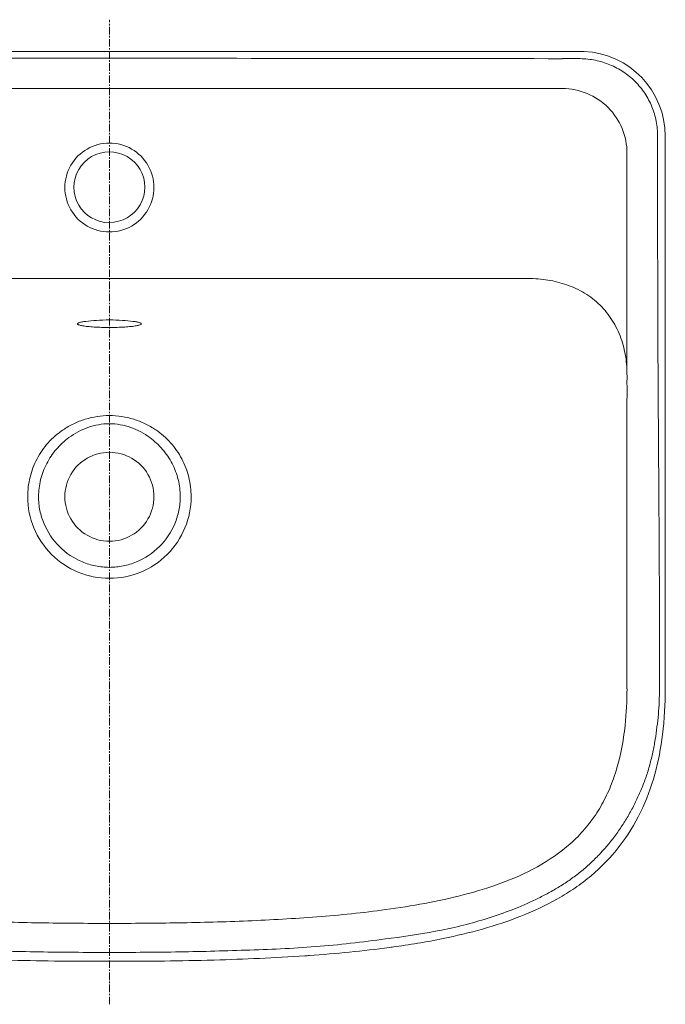
# Model space of a CAD drawing. Units: millimetres. Extents: x 1877 to 4215, y -543 to 1699.
# Drawn here: x 2149 to 2469, y -543 to -56 of the extents above; entities that cross this region are included whole.
import ezdxf

# ---------------------------------------------------------------- set-up
doc = ezdxf.new("R2010")
doc.units = ezdxf.units.MM
doc.linetypes.add('CENTER', pattern=[0.6, 0.375, -0.075, 0.075, -0.075])
doc.linetypes.add('CENTER2', pattern=[1.125, 0.75, -0.125, 0.125, -0.125])
for name, color, linetype, lineweight in [('centre_lines', 1, 'CENTER2', 5), ('Dường nét mảnh', 4, 'Continuous', 13), ('Đường trục', 1, 'CENTER', 13)]:
    doc.layers.add(name, color=color, linetype=linetype, lineweight=lineweight)

# ---------------------------------------------------------------- blocks, each defined once
blk = doc.blocks.new('111143')
at = {"color": 7, "linetype": 'Continuous'}
for p, q in [((-875.73, 711.37), (-642.67, 711.37)), ((-409.6, 711.37), (-642.67, 711.37)), ((-407.72, 711.33), (-409.6, 711.37)), ((-866.87, 692.97), (-642.67, 692.97)), ((-418.47, 692.97), (-642.67, 692.97)), ((-367.52, 669.37), (-367.51, 669.37)), ((-367.52, 668.97), (-367.52, 669.24)), ((-367.52, 551.5), (-367.52, 668.97)), ((-367.51, 669.37), (-367.51, 669.11)), ((-367.51, 668.97), (-367.51, 395.97)), ((-386.47, 660.97), (-386.47, 551.68)), ((-848.87, 599.03), (-642.67, 599.03)), ((-436.47, 599.03), (-642.67, 599.03)), ((-654.35, 577.7), (-654.35, 577.7)), ((-630.99, 577.7), (-630.98, 577.7)), ((-386.47, 527.58), (-386.47, 395.97)), ((-503, 268.02), (-504.11, 267.89)), ((-503.23, 272.48), (-503.86, 272.4)), ((-503.26, 268.01), (-502.84, 268.06)), ((-502.84, 268.06), (-502.63, 268.09)), ((-504.11, 267.9), (-503.26, 268.01))]:
    blk.add_line(p, q, dxfattribs=at)
for centre, radius, start, end in [((-409.55, 669.33), 42.04, 0.0603, 87.5005), ((-418.47, 660.97), 32, 359.99, 90.0088), ((29571.62, 683.14), 29943, 180.027114, 180.251895), ((-409.52, 668.95), 38.16, 0.0265, 0.5128), ((-642.72, 644.01), 21.99, 89.8871, 270.1129), ((-642.64, 644.01), 21.99, 269.8871, 90.1129), ((-642.73, 644.11), 17.5, 89.8347, 270.1653), ((-642.54, 644.17), 17.44, 269.5371, 90.6288), ((-648.5, 534.43), 43.73, 97.7669, 98.4581), ((-636.83, 534.43), 43.73, 81.5419, 82.2331), ((-642.72, 490.97), 22, 89.8741, 270.1259), ((-642.62, 490.97), 22, 269.8741, 90.1259), ((-642.76, 490.95), 40.36, 179.9717, 270.0683), ((-642.57, 490.95), 40.36, 269.9317, 0.0283), ((-642.67, 490.95), 40.36, 269.9314, 270), ((-642.67, 490.95), 40.36, 270, 270.0686), ((-600.93, 1068.19), 806.32, 273.91441, 274.06808), ((-645.63, 2114.54), 1853.5, 268.59643, 270.09164), ((-639.7, 2114.54), 1853.5, 269.90836, 271.40357), ((-632.22, 1737.23), 1476.12, 271.47208, 271.60971)]:
    blk.add_arc(centre, radius, start, end, dxfattribs=at)
for points in [[(-866.87, 707.77), (-792.15, 707.83), (-717.43, 707.91), (-642.72, 708.05)], [(-418.46, 707.77), (-493.18, 707.83), (-567.9, 707.91), (-642.62, 708.05)], [(-371.09, 551.5), (-370.8, 499.65), (-370.24, 447.81), (-370.42, 395.97)], [(-642.67, 531.15), (-642.68, 531.15), (-642.7, 531.15), (-642.72, 531.15)], [(-642.67, 527.12), (-642.68, 527.12), (-642.7, 527.12), (-642.72, 527.12)], [(-642.67, 531.15), (-642.65, 531.15), (-642.64, 531.15), (-642.62, 531.15)], [(-642.67, 527.12), (-642.65, 527.12), (-642.64, 527.12), (-642.62, 527.12)], [(-642.72, 456.03), (-642.7, 456.03), (-642.68, 456.03), (-642.67, 456.03)], [(-642.62, 456.03), (-642.64, 456.03), (-642.65, 456.03), (-642.67, 456.03)], [(-368.85, 373.36), (-367.92, 380.85), (-367.52, 388.42), (-367.52, 395.97)], [(-502.63, 268.09), (-494.21, 269.24), (-485.82, 270.61), (-477.5, 272.31)], [(-590.76, 261.69), (-575.79, 262.11), (-560.82, 262.73), (-545.88, 263.75)], [(-543.72, 263.9), (-530.49, 264.85), (-517.26, 266.12), (-504.11, 267.89)]]:
    blk.add_open_spline(points, degree=3, dxfattribs=at)
for points, knots in [([(-409.6, 707.82), (-411.11, 707.83), (-414.06, 707.82), (-417.02, 707.84), (-418.47, 707.86)], [0, 0, 0, 0, 0.509174, 1, 1, 1, 1]), ([(-371.36, 669.29), (-371.33, 671.8), (-371.76, 676.84), (-373.91, 684.1), (-377.47, 690.79), (-382.28, 696.64), (-388.15, 701.43), (-394.84, 704.98), (-402.08, 707.2), (-407.1, 707.73), (-409.6, 707.8)], [0, 0, 0, 0, 0.125003, 0.250003, 0.375003, 0.500006, 0.625013, 0.750023, 0.875026, 1, 1, 1, 1]), ([(-386.47, 551.68), (-386.52, 554.91), (-387, 561.38), (-389.62, 570.77), (-394.09, 579.44), (-400.42, 586.88), (-408.32, 592.64), (-417.27, 596.51), (-426.77, 598.62), (-433.24, 599.03), (-436.47, 599.03)], [0, 0, 0, 0, 0.125005, 0.249987, 0.374953, 0.499911, 0.624887, 0.749896, 0.874947, 1, 1, 1, 1]), ([(-642.72, 574.73), (-645.24, 574.73), (-648.83, 574.83), (-652.86, 575.15), (-654.76, 575.37), (-655.91, 575.55), (-656.87, 575.74), (-657.6, 575.94), (-658.07, 576.12), (-658.32, 576.28), (-658.43, 576.39), (-658.47, 576.52), (-658.44, 576.64), (-658.34, 576.76), (-658.11, 576.92), (-657.66, 577.11), (-657.25, 577.23), (-657.01, 577.29)], [0, 0, 0, 0, 0.426077, 0.606361, 0.682828, 0.749188, 0.804279, 0.847021, 0.877756, 0.888695, 0.897022, 0.903616, 0.910083, 0.91811, 0.928588, 0.958084, 1, 1, 1, 1]), ([(-657.01, 577.29), (-656.87, 577.33), (-656.18, 577.49), (-655.48, 577.6), (-654.94, 577.68)], [0, 0, 0, 0, 0.214025, 1, 1, 1, 1]), ([(-654.41, 577.76), (-652.66, 578), (-648.76, 578.34), (-644.86, 578.46), (-642.72, 578.46)], [0, 0, 0, 0, 0.452574, 1, 1, 1, 1]), ([(-630.92, 577.76), (-632.67, 578), (-636.57, 578.34), (-640.48, 578.46), (-642.62, 578.46)], [0, 0, 0, 0, 0.452574, 1, 1, 1, 1]), ([(-642.62, 574.73), (-640.1, 574.73), (-636.51, 574.83), (-632.48, 575.15), (-630.58, 575.37), (-629.42, 575.55), (-628.47, 575.74), (-627.73, 575.94), (-627.26, 576.12), (-627.02, 576.28), (-626.91, 576.39), (-626.86, 576.52), (-626.89, 576.64), (-626.99, 576.76), (-627.22, 576.92), (-627.68, 577.11), (-628.08, 577.23), (-628.32, 577.29)], [0, 0, 0, 0, 0.426077, 0.606361, 0.682828, 0.749188, 0.804279, 0.847021, 0.877756, 0.888695, 0.897022, 0.903616, 0.910083, 0.91811, 0.928588, 0.958084, 1, 1, 1, 1]), ([(-628.32, 577.29), (-628.47, 577.33), (-629.15, 577.49), (-629.85, 577.6), (-630.4, 577.68)], [0, 0, 0, 0, 0.214025, 1, 1, 1, 1]), ([(-386.47, 551.68), (-386.46, 550.57), (-386.47, 548.39), (-386.46, 544.19), (-386.47, 537.27), (-386.47, 531.41), (-386.47, 527.58)], [0, 0, 0, 0, 0.138842, 0.271207, 0.522886, 1, 1, 1, 1]), ([(-665.6, 524.06), (-663.92, 525.19), (-660.4, 527.23), (-652.86, 530.2), (-646.75, 531.14), (-642.72, 531.15)], [0, 0, 0, 0, 0.250267, 0.500581, 1, 1, 1, 1]), ([(-662.71, 520.22), (-659.84, 522.34), (-653.47, 525.82), (-646.29, 527.1), (-642.72, 527.12)], [0, 0, 0, 0, 0.499981, 1, 1, 1, 1]), ([(-619.73, 524.06), (-621.41, 525.19), (-624.93, 527.23), (-632.47, 530.2), (-638.58, 531.14), (-642.62, 531.15)], [0, 0, 0, 0, 0.250267, 0.500581, 1, 1, 1, 1]), ([(-622.63, 520.22), (-625.5, 522.34), (-631.87, 525.82), (-639.05, 527.1), (-642.62, 527.12)], [0, 0, 0, 0, 0.499981, 1, 1, 1, 1]), ([(-683.12, 490.97), (-683.12, 494.21), (-682.33, 500.72), (-678.84, 509.89), (-673.24, 517.95), (-668.3, 522.25), (-665.61, 524.06)], [0, 0, 0, 0, 0.25014, 0.500161, 0.750104, 1, 1, 1, 1]), ([(-602.22, 490.97), (-602.22, 494.21), (-603, 500.72), (-606.49, 509.89), (-612.09, 517.95), (-617.04, 522.25), (-619.72, 524.06)], [0, 0, 0, 0, 0.25014, 0.500161, 0.750104, 1, 1, 1, 1]), ([(-677.74, 490.97), (-677.74, 493.81), (-677.05, 499.51), (-674.01, 507.54), (-669.19, 514.64), (-664.98, 518.53), (-662.71, 520.22)], [0, 0, 0, 0, 0.25011, 0.500117, 0.750078, 1, 1, 1, 1]), ([(-607.59, 490.97), (-607.59, 493.81), (-608.28, 499.51), (-611.32, 507.54), (-616.15, 514.64), (-620.35, 518.53), (-622.63, 520.22)], [0, 0, 0, 0, 0.25011, 0.500117, 0.750078, 1, 1, 1, 1]), ([(-642.72, 456.03), (-645, 456.03), (-649.57, 456.49), (-658.32, 459.18), (-668.03, 465.68), (-674.56, 475.36), (-677.28, 484.11), (-677.74, 488.69), (-677.74, 490.97)], [0, 0, 0, 0, 0.12523, 0.250485, 0.49992, 0.749417, 0.874721, 1, 1, 1, 1]), ([(-642.62, 456.03), (-640.34, 456.03), (-635.76, 456.49), (-627.01, 459.18), (-617.31, 465.68), (-610.77, 475.36), (-608.06, 484.11), (-607.59, 488.69), (-607.59, 490.97)], [0, 0, 0, 0, 0.12523, 0.250485, 0.49992, 0.749417, 0.874721, 1, 1, 1, 1]), ([(-370.42, 395.97), (-370.42, 393.86), (-370.5, 389.64), (-370.91, 383.32), (-371.58, 377.02), (-372.48, 370.75), (-373.64, 364.52), (-375.13, 358.36), (-376.96, 352.29), (-379.22, 346.37), (-381.82, 340.59), (-384.73, 334.96), (-387.92, 329.49), (-392.66, 322.49), (-398.07, 315.97), (-404.04, 309.99), (-408.79, 305.79), (-413.82, 301.93), (-419.11, 298.43), (-424.59, 295.24), (-432.07, 291.32), (-441.73, 287.02), (-453.67, 282.74), (-465.84, 279.22), (-482.31, 275.44), (-494.87, 273.62), (-503.23, 272.48)], [0, 0, 0, 0, 0.031244, 0.062487, 0.093731, 0.124974, 0.156218, 0.187462, 0.218707, 0.249953, 0.2812, 0.31245, 0.343698, 0.37495, 0.437427, 0.468694, 0.499962, 0.531213, 0.56247, 0.593748, 0.625015, 0.68751, 0.750011, 0.812524, 0.875026, 1, 1, 1, 1]), ([(-388.17, 371.8), (-387.87, 373.81), (-386.83, 381.82), (-386.46, 389.92), (-386.46, 395.97)], [0, 0, 0, 0, 0.250759, 1, 1, 1, 1]), ([(-505.8, 286.62), (-499.36, 287.5), (-486.52, 289.52), (-467.43, 293.65), (-448.64, 299.36), (-430.52, 307.33), (-416.69, 316.75), (-407.28, 326.27), (-401.26, 334.34), (-396.39, 343.13), (-391.41, 355.48), (-389.17, 365.26), (-388.18, 371.8)], [0, 0, 0, 0, 0.123087, 0.246545, 0.370059, 0.494873, 0.620719, 0.684575, 0.74786, 0.81107, 0.874545, 1, 1, 1, 1]), ([(-477.5, 272.31), (-470.94, 273.65), (-457.9, 276.74), (-438.8, 283.04), (-423.58, 290.11), (-412.18, 297.18), (-401.5, 305.26), (-389.74, 317.36), (-379.16, 334.58), (-372.19, 353.52), (-369.68, 366.72), (-368.85, 373.36)], [0, 0, 0, 0, 0.125029, 0.250049, 0.375067, 0.437605, 0.500158, 0.625084, 0.75001, 0.874982, 1, 1, 1, 1]), ([(-642.72, 279.82), (-654.12, 279.82), (-676.95, 279.97), (-711.19, 280.9), (-745.43, 282.8), (-768.2, 285.07), (-779.54, 286.62)], [0, 0, 0, 0, 0.249658, 0.499475, 0.74953, 1, 1, 1, 1]), ([(-642.62, 279.82), (-631.21, 279.82), (-608.39, 279.97), (-574.15, 280.9), (-539.91, 282.8), (-517.14, 285.07), (-505.8, 286.62)], [0, 0, 0, 0, 0.249658, 0.499475, 0.74953, 1, 1, 1, 1]), ([(-781.48, 272.4), (-775.74, 271.62), (-764.24, 270.16), (-741.19, 267.75), (-718.02, 266.8), (-694.86, 266.07), (-671.69, 265.52), (-654.3, 265.47), (-642.72, 265.47)], [0, 0, 0, 0, 0.125002, 0.250003, 0.499988, 0.624991, 0.749995, 1, 1, 1, 1]), ([(-503.86, 272.4), (-509.6, 271.62), (-521.09, 270.16), (-544.15, 267.75), (-567.32, 266.8), (-590.48, 266.07), (-613.65, 265.52), (-631.03, 265.47), (-642.62, 265.47)], [0, 0, 0, 0, 0.125002, 0.250003, 0.499988, 0.624991, 0.749995, 1, 1, 1, 1])]:
    blk.add_open_spline(points, degree=3, knots=knots, dxfattribs=at)
at = {"layer": 'Đường trục', "ltscale": 10}
blk.add_line((-642.68, 239.76), (-642.68, 727.06), dxfattribs=at)
blk = doc.blocks.new('1')
at = {"layer": 'Dường nét mảnh', "color": 1}
blk.add_blockref('111143', (30159.97, -3921.23), dxfattribs=at)

msp = doc.modelspace()

# ---------------------------------------------------------------- linework, layer by layer
at = {"color": 7, "linetype": 'Continuous'}
msp.add_open_spline([(2193.91, -300.3), (2193.91, -300.3), (2194.01, -300.3), (2194.01, -300.3)], degree=3, dxfattribs=at)

# ---------------------------------------------------------------- block references
at = {"layer": 'centre_lines', "ltscale": 10}
msp.add_blockref('1', (-27323.49, 3138.04), dxfattribs=at)

doc.saveas('drawing.dxf')
